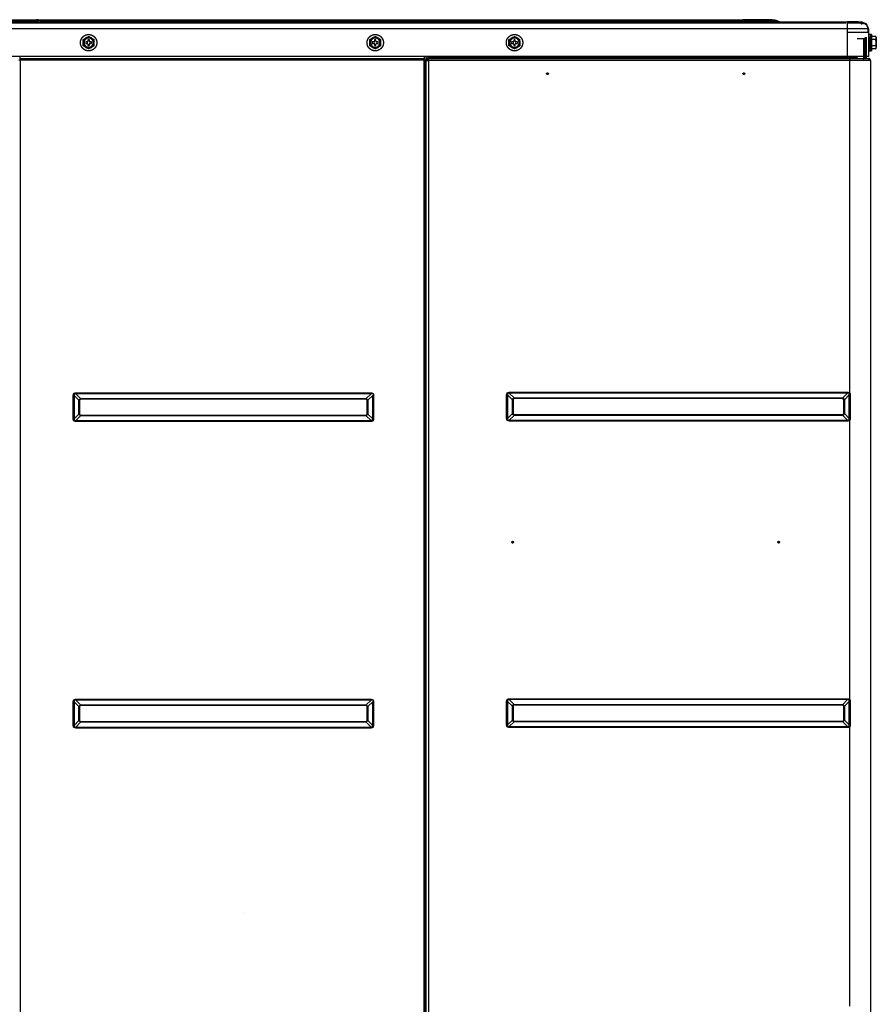
# Model space of a CAD drawing. Units: millimetres. Extents: x 0 to 10140, y 0 to 7232.
# Drawn here: x 1954 to 2569, y 3787 to 4493 of the extents above; entities that cross this region are included whole.
import ezdxf

# ---------------------------------------------------------------- set-up
doc = ezdxf.new("R2010")
doc.units = ezdxf.units.MM
doc.layers.add('LG-Product', color=3, linetype='Continuous')

msp = doc.modelspace()

# ---------------------------------------------------------------- linework, layer by layer
at = {"layer": 'LG-Product'}
for p, q in [((1335.7, 4491.84), (2548.2, 4491.84)), ((1410.7, 4493.34), (2473.2, 4493.34)), ((1849.9, 4491.04), (2547.1, 4491.04)), ((1940.94, 4493.34), (1966.09, 4493.34)), ((1967.34, 4492.52), (1942.19, 4492.52)), ((1942.19, 4492.43), (1967.61, 4492.43)), ((1967.34, 4492.52), (1966.09, 4493.34)), ((1967.14, 4493.18), (1966.2, 4493.34)), ((1968.72, 4492.59), (2473.2, 4492.59)), ((2473.2, 4493.34), (2473.2, 4492.59)), ((2473.2, 4492.59), (2473.2, 4491.84)), ((2495.73, 4493.34), (2497.63, 4492.59)), ((2499.52, 4491.84), (2497.63, 4492.59)), ((2548.2, 4466.84), (2548.2, 4486.84)), ((2562.9, 4486.84), (2562.9, 4484.04)), ((2563.2, 4486.84), (2563.2, 4466.84)), ((2564.2, 4482.74), (2563.2, 4482.74)), ((2568.4, 4481.34), (2565.4, 4481.34)), ((2001.35, 4477.34), (2001.35, 4476.34)), ((2002.45, 4477.34), (2001.35, 4477.34)), ((2001.35, 4476.34), (2002.45, 4476.34)), ((2002.95, 4478.94), (2002.95, 4477.84)), ((2003.95, 4478.94), (2002.95, 4478.94)), ((2002.95, 4475.84), (2002.95, 4474.74)), ((2002.95, 4474.74), (2003.95, 4474.74)), ((2003.95, 4477.84), (2003.95, 4478.94)), ((2003.95, 4474.74), (2003.95, 4475.84)), ((2005.55, 4477.34), (2004.45, 4477.34)), ((2004.45, 4476.34), (2005.55, 4476.34)), ((2005.55, 4476.34), (2005.55, 4477.34)), ((2207.1, 4477.34), (2207.1, 4476.34)), ((2208.2, 4477.34), (2207.1, 4477.34)), ((2207.1, 4476.34), (2208.2, 4476.34)), ((2208.7, 4478.94), (2208.7, 4477.84)), ((2209.7, 4478.94), (2208.7, 4478.94)), ((2208.7, 4475.84), (2208.7, 4474.74)), ((2208.7, 4474.74), (2209.7, 4474.74)), ((2209.7, 4477.84), (2209.7, 4478.94)), ((2209.7, 4474.74), (2209.7, 4475.84)), ((2211.3, 4477.34), (2210.2, 4477.34)), ((2210.2, 4476.34), (2211.3, 4476.34)), ((2211.3, 4476.34), (2211.3, 4477.34)), ((2307.1, 4477.34), (2307.1, 4476.34)), ((2308.2, 4477.34), (2307.1, 4477.34)), ((2307.1, 4476.34), (2308.2, 4476.34)), ((2308.7, 4478.94), (2308.7, 4477.84)), ((2309.7, 4478.94), (2308.7, 4478.94)), ((2308.7, 4475.84), (2308.7, 4474.74)), ((2308.7, 4474.74), (2309.7, 4474.74)), ((2309.7, 4477.84), (2309.7, 4478.94)), ((2309.7, 4474.74), (2309.7, 4475.84)), ((2311.3, 4477.34), (2310.2, 4477.34)), ((2310.2, 4476.34), (2311.3, 4476.34)), ((2311.3, 4476.34), (2311.3, 4477.34)), ((2555.04, 4479.75), (2560.04, 4479.75)), ((2560.04, 4464.75), (2560.04, 4479.75)), ((2560.84, 4480.55), (2561.84, 4480.55)), ((2560.84, 4465.55), (2560.84, 4480.55)), ((2561.84, 4465.55), (2561.84, 4480.55)), ((2568.3, 4479.03), (2565.4, 4479.03)), ((2568.3, 4474.65), (2565.4, 4474.65)), ((2563.2, 4470.94), (2564.2, 4470.94)), ((2564.4, 4470.94), (2565.4, 4470.94)), ((2568.4, 4472.34), (2565.4, 4472.34)), ((1954.21, 4464.39), (1953.4, 4464.39)), ((2244.2, 4465.21), (1954.2, 4465.21)), ((1954.21, 4465.2), (1954.21, 4464.39)), ((1954.21, 4465.2), (2244.19, 4465.2)), ((2244.19, 4465.2), (2244.19, 4464.39)), ((2245, 4464.39), (2244.19, 4464.39)), ((2245, 4464.39), (2245, 3167.59)), ((2245.84, 4463.95), (2247.44, 4465.55)), ((2245.84, 4463.95), (2247.44, 4463.95)), ((2247.44, 4466.35), (2549.84, 4466.35)), ((2247.44, 4465.55), (2247.44, 4466.35)), ((2247.44, 4465.55), (2549.84, 4465.55)), ((2247.44, 4463.95), (2247.44, 4465.55)), ((2549.84, 4465.55), (2549.84, 4466.35)), ((2560.84, 4465.55), (2561.84, 4465.55)), ((2564.04, 4463.95), (2563.24, 4464.75)), ((2564.84, 4463.95), (2564.84, 3137.15)), ((1992.36, 4206.74), (1992.36, 4223.66)), ((1992.36, 4223.66), (1993.03, 4223.66)), ((1996.47, 4220.22), (1993.03, 4223.66)), ((1993.03, 4223.66), (1993.03, 4206.74)), ((1994.24, 4225.54), (1994.24, 4224.87)), ((1994.24, 4225.54), (2206.16, 4225.54)), ((2206.16, 4224.87), (1994.24, 4224.87)), ((1994.24, 4224.87), (1997.68, 4221.43)), ((1996.47, 4220.22), (1997.68, 4221.43)), ((1996.47, 4220.22), (1996.96, 4220.22)), ((1996.47, 4210.18), (1996.47, 4220.22)), ((1997.68, 4220.94), (1996.96, 4220.22)), ((1996.96, 4220.22), (1996.96, 4210.18)), ((1997.68, 4221.43), (1997.68, 4220.94)), ((1997.68, 4221.43), (2202.72, 4221.43)), ((2202.72, 4220.94), (1997.68, 4220.94)), ((2202.72, 4221.43), (2206.16, 4224.87)), ((2202.72, 4221.43), (2203.93, 4220.22)), ((2202.72, 4221.43), (2202.72, 4220.94)), ((2203.44, 4220.22), (2202.72, 4220.94)), ((2203.44, 4210.18), (2203.44, 4220.22)), ((2203.44, 4220.22), (2203.93, 4220.22)), ((2207.37, 4223.66), (2203.93, 4220.22)), ((2203.93, 4220.22), (2203.93, 4210.18)), ((2206.16, 4225.54), (2206.16, 4224.87)), ((2207.37, 4223.66), (2208.04, 4223.66)), ((2207.37, 4206.74), (2207.37, 4223.66)), ((2208.04, 4223.66), (2208.04, 4206.74)), ((2303.5, 4207.09), (2303.5, 4224.01)), ((2304.18, 4224.01), (2303.5, 4224.01)), ((2304.18, 4224.01), (2304.18, 4207.09)), ((2307.62, 4220.57), (2304.18, 4224.01)), ((2305.39, 4225.22), (2305.39, 4225.89)), ((2548.3, 4225.22), (2305.39, 4225.22)), ((2305.39, 4225.22), (2308.83, 4221.78)), ((2307.62, 4210.53), (2307.62, 4220.57)), ((2307.62, 4220.57), (2308.1, 4220.57)), ((2308.1, 4220.57), (2308.1, 4210.53)), ((2308.83, 4221.78), (2544.86, 4221.78)), ((2308.83, 4221.78), (2308.83, 4221.29)), ((2544.86, 4221.29), (2308.83, 4221.29)), ((2544.86, 4221.78), (2548.3, 4225.22)), ((2544.86, 4221.78), (2544.86, 4221.29)), ((2544.86, 4221.78), (2546.07, 4220.57)), ((2545.59, 4220.57), (2544.86, 4221.29)), ((2546.07, 4220.57), (2545.59, 4220.57)), ((2545.59, 4210.53), (2545.59, 4220.57)), ((2549.49, 4223.99), (2546.07, 4220.57)), ((2546.07, 4220.57), (2546.07, 4210.53)), ((2548.3, 4225.89), (2548.3, 4225.22)), ((2549.84, 4225.27), (2549.45, 4224.97)), ((2550.25, 4223.99), (2549.49, 4223.99)), ((2549.49, 4207.11), (2549.49, 4223.99)), ((2550.25, 4223.99), (2550.25, 4207.11)), ((1992.36, 4206.74), (1993.03, 4206.74)), ((1993.03, 4206.74), (1996.47, 4210.18)), ((1997.68, 4208.97), (1994.24, 4205.53)), ((1996.47, 4210.18), (1996.96, 4210.18)), ((1997.68, 4208.97), (1996.47, 4210.18)), ((1996.96, 4210.18), (1997.68, 4209.46)), ((1997.68, 4209.46), (1997.68, 4208.97)), ((1997.68, 4209.46), (2202.72, 4209.46)), ((2202.72, 4208.97), (1997.68, 4208.97)), ((2203.93, 4210.18), (2202.72, 4208.97)), ((2202.72, 4209.46), (2203.44, 4210.18)), ((2202.72, 4209.46), (2202.72, 4208.97)), ((2206.16, 4205.53), (2202.72, 4208.97)), ((2203.44, 4210.18), (2203.93, 4210.18)), ((2203.93, 4210.18), (2207.37, 4206.74)), ((2207.37, 4206.74), (2208.04, 4206.74)), ((2304.18, 4207.09), (2303.5, 4207.09)), ((2304.18, 4207.09), (2307.62, 4210.53)), ((2308.83, 4209.32), (2305.39, 4205.88)), ((2305.39, 4205.88), (2548.3, 4205.88)), ((2305.39, 4205.88), (2305.39, 4205.21)), ((2308.1, 4210.53), (2307.62, 4210.53)), ((2308.83, 4209.81), (2544.86, 4209.81)), ((2308.83, 4209.81), (2308.83, 4209.32)), ((2544.86, 4209.32), (2308.83, 4209.32)), ((2544.86, 4209.81), (2545.59, 4210.53)), ((2546.07, 4210.53), (2544.86, 4209.32)), ((2544.86, 4209.81), (2544.86, 4209.32)), ((2548.3, 4205.88), (2544.86, 4209.32)), ((2545.59, 4210.53), (2546.07, 4210.53)), ((2546.07, 4210.53), (2549.49, 4207.11)), ((2548.3, 4205.88), (2548.3, 4205.21)), ((2549.84, 4205.83), (2549.45, 4206.13)), ((2550.25, 4207.11), (2549.49, 4207.11)), ((2549.84, 4005.27), (2549.84, 4205.83)), ((1994.24, 4205.53), (1994.24, 4204.86)), ((1994.24, 4205.53), (2206.16, 4205.53)), ((2206.16, 4204.86), (1994.24, 4204.86)), ((2206.16, 4205.53), (2206.16, 4204.86)), ((1992.36, 3986.74), (1992.36, 4003.66)), ((1993.03, 4003.66), (1992.36, 4003.66)), ((1996.47, 4000.22), (1993.03, 4003.66)), ((1993.03, 4003.66), (1993.03, 3986.74)), ((1994.24, 4004.87), (1994.24, 4005.54)), ((1994.24, 4005.54), (2206.16, 4005.54)), ((1994.24, 4004.87), (1997.68, 4001.43)), ((2206.16, 4004.87), (1994.24, 4004.87)), ((1996.47, 4000.22), (1997.68, 4001.43)), ((1997.68, 4000.94), (1996.96, 4000.22)), ((1997.68, 4000.94), (1997.68, 4001.43)), ((1997.68, 4001.43), (2202.72, 4001.43)), ((2202.72, 4000.94), (1997.68, 4000.94)), ((2202.72, 4001.43), (2206.16, 4004.87)), ((2202.72, 4000.94), (2202.72, 4001.43)), ((2202.72, 4001.43), (2203.93, 4000.22)), ((2203.44, 4000.22), (2202.72, 4000.94)), ((2207.37, 4003.66), (2203.93, 4000.22)), ((2206.16, 4004.87), (2206.16, 4005.54)), ((2208.04, 4003.66), (2207.37, 4003.66)), ((2207.37, 3986.74), (2207.37, 4003.66)), ((2208.04, 4003.66), (2208.04, 3986.74)), ((2304.18, 4004.01), (2303.5, 4004.01)), ((2303.5, 3987.09), (2303.5, 4004.01)), ((2304.18, 4004.01), (2304.18, 3987.09)), ((2307.62, 4000.57), (2304.18, 4004.01)), ((2305.39, 4005.22), (2305.39, 4005.89)), ((2548.3, 4005.22), (2305.39, 4005.22)), ((2305.39, 4005.22), (2308.83, 4001.78)), ((2308.83, 4001.78), (2544.86, 4001.78)), ((2308.83, 4001.78), (2308.83, 4001.29)), ((2544.86, 4001.29), (2308.83, 4001.29)), ((2544.86, 4001.78), (2548.3, 4005.22)), ((2544.86, 4001.78), (2544.86, 4001.29)), ((2544.86, 4001.78), (2546.07, 4000.57)), ((2545.59, 4000.57), (2544.86, 4001.29)), ((2549.49, 4003.99), (2546.07, 4000.57)), ((2548.3, 4005.89), (2548.3, 4005.22)), ((2549.84, 4005.27), (2549.45, 4004.97)), ((2549.49, 3987.11), (2549.49, 4003.99)), ((2550.25, 4003.99), (2549.49, 4003.99)), ((2550.25, 4003.99), (2550.25, 3987.11)), ((1996.47, 3990.18), (1996.47, 4000.22)), ((1996.96, 4000.22), (1996.47, 4000.22)), ((1996.96, 4000.22), (1996.96, 3990.18)), ((2203.44, 3990.18), (2203.44, 4000.22)), ((2203.93, 4000.22), (2203.44, 4000.22)), ((2203.93, 4000.22), (2203.93, 3990.18)), ((2307.62, 4000.57), (2308.1, 4000.57)), ((2307.62, 3990.53), (2307.62, 4000.57)), ((2308.1, 4000.57), (2308.1, 3990.53)), ((2546.07, 4000.57), (2545.59, 4000.57)), ((2545.59, 3990.53), (2545.59, 4000.57)), ((2546.07, 4000.57), (2546.07, 3990.53)), ((1993.03, 3986.74), (1992.36, 3986.74)), ((1993.03, 3986.74), (1996.47, 3990.18)), ((1997.68, 3988.97), (1994.24, 3985.53)), ((1997.68, 3988.97), (1996.47, 3990.18)), ((1996.96, 3990.18), (1996.47, 3990.18)), ((1996.96, 3990.18), (1997.68, 3989.46)), ((1997.68, 3989.46), (2202.72, 3989.46)), ((1997.68, 3988.97), (1997.68, 3989.46)), ((2202.72, 3988.97), (1997.68, 3988.97)), ((2203.93, 3990.18), (2202.72, 3988.97)), ((2202.72, 3989.46), (2203.44, 3990.18)), ((2202.72, 3988.97), (2202.72, 3989.46)), ((2206.16, 3985.53), (2202.72, 3988.97)), ((2203.93, 3990.18), (2203.44, 3990.18)), ((2203.93, 3990.18), (2207.37, 3986.74)), ((2208.04, 3986.74), (2207.37, 3986.74)), ((2304.18, 3987.09), (2303.5, 3987.09)), ((2304.18, 3987.09), (2307.62, 3990.53)), ((2308.83, 3989.32), (2305.39, 3985.88)), ((2308.1, 3990.53), (2307.62, 3990.53)), ((2308.83, 3989.81), (2544.86, 3989.81)), ((2308.83, 3989.81), (2308.83, 3989.32)), ((2544.86, 3989.32), (2308.83, 3989.32)), ((2546.07, 3990.53), (2544.86, 3989.32)), ((2544.86, 3989.81), (2545.59, 3990.53)), ((2544.86, 3989.81), (2544.86, 3989.32)), ((2548.3, 3985.88), (2544.86, 3989.32)), ((2545.59, 3990.53), (2546.07, 3990.53)), ((2546.07, 3990.53), (2549.49, 3987.11)), ((2550.25, 3987.11), (2549.49, 3987.11)), ((1994.24, 3984.86), (1994.24, 3985.53)), ((1994.24, 3985.53), (2206.16, 3985.53)), ((2206.16, 3984.86), (1994.24, 3984.86)), ((2206.16, 3984.86), (2206.16, 3985.53)), ((2305.39, 3985.88), (2305.39, 3985.21)), ((2305.39, 3985.88), (2548.3, 3985.88)), ((2548.3, 3985.88), (2548.3, 3985.21)), ((2549.84, 3985.83), (2549.45, 3986.13)), ((2114.48, 3852.41), (2114.48, 3852.4))]:
    msp.add_line(p, q, dxfattribs=at)
for points, knots in [([(1966.87, 4493.17), (1967.14, 4493.18), (1967.36, 4492.74), (1967.34, 4492.52)], [0, 0, 0.299739, 0.842691, 1, 1]), ([(1970.54, 4491.96), (1969.54, 4492.29), (1967.14, 4493.18)], [0, 0, 0.290732, 1, 1]), ([(2497.63, 4492.59), (2492.71, 4493.34), (2484.46, 4493.34), (2473.2, 4493.34)], [0, 0, 0.345613, 0.672806, 1, 1]), ([(2473.2, 4493.34), (2484.46, 4493.34), (2492.71, 4493.34), (2495.73, 4493.34)], [0, 0, 0.333333, 0.666667, 1, 1]), ([(2497.63, 4492.59), (2495.99, 4491.84), (2486.36, 4491.84), (2473.2, 4491.84)], [0, 0, 0.327724, 0.663863, 1, 1]), ([(2473.2, 4492.59), (2485.42, 4492.59), (2494.36, 4492.59), (2497.63, 4492.59)], [0, 0, 0.333334, 0.666665, 1, 1]), ([(2563.2, 4486.84), (2561.73, 4490.38), (2555.27, 4491.84), (2548.2, 4491.84)], [0, 0, 0.180746, 0.638509, 1, 1]), ([(2548.2, 4486.84), (2548.2, 4490.38), (2548.2, 4491.84)], [0, 0, 0.499995, 1, 1]), ([(2548.2, 4491.84), (2555.27, 4491.84), (2558.2, 4491.84)], [0, 0, 0.499997, 1, 1]), ([(2548.2, 4491.04), (2552.9, 4491.04), (2557.14, 4491.04), (2558.7, 4491.04)], [0, 0, 0.288342, 0.644172, 1, 1]), ([(2553.01, 4491.04), (2555.27, 4491.04), (2555.27, 4491.04)], [0, 0, 0.999883, 1, 1]), ([(2558.7, 4491.04), (2560.8, 4490.48), (2561.67, 4489.81), (2562.34, 4488.94), (2562.9, 4486.84)], [0, 0, 0.332379, 0.500002, 0.667627, 1, 1]), ([(2003.45, 4470.94), (2004.92, 4471.13), (2006.29, 4471.67), (2007.49, 4472.54), (2008.43, 4473.68), (2009.06, 4475.02), (2009.34, 4476.47), (2009.24, 4477.95), (2008.79, 4479.35), (2007.99, 4480.6), (2006.92, 4481.62), (2005.62, 4482.33), (2004.19, 4482.7), (2002.71, 4482.7), (2001.28, 4482.33), (1999.98, 4481.62), (1998.9, 4480.6), (1998.11, 4479.35), (1997.65, 4477.95), (1997.56, 4476.47), (1997.84, 4475.02), (1998.47, 4473.68), (1999.41, 4472.54), (2000.61, 4471.67), (2001.98, 4471.13), (2003.45, 4470.94)], [0, 0, 0.04, 0.08, 0.12, 0.159999, 0.2, 0.240001, 0.280001, 0.320001, 0.36, 0.4, 0.44, 0.48, 0.52, 0.56, 0.600001, 0.640001, 0.68, 0.72, 0.76, 0.8, 0.840001, 0.880001, 0.92, 0.96, 1, 1]), ([(1999.17, 4480.86), (1999.41, 4481.14), (2000.31, 4481.79)], [0, 0, 0.251017, 1, 1]), ([(2001.5, 4480.22), (2002.61, 4480.86), (2003.13, 4481.16), (2003.45, 4481.34)], [0, 0, 0.5493, 0.816719, 1, 1]), ([(2003.45, 4481.34), (2003.8, 4481.14), (2004.27, 4480.87), (2005.37, 4480.23), (2005.4, 4480.22)], [0, 0, 0.20138, 0.441953, 0.988961, 1, 1]), ([(2209.2, 4470.94), (2210.67, 4471.13), (2212.04, 4471.67), (2213.24, 4472.54), (2214.18, 4473.68), (2214.81, 4475.02), (2215.09, 4476.47), (2214.99, 4477.95), (2214.54, 4479.35), (2213.74, 4480.6), (2212.67, 4481.62), (2211.37, 4482.33), (2209.94, 4482.7), (2208.46, 4482.7), (2207.03, 4482.33), (2205.73, 4481.62), (2204.65, 4480.6), (2203.86, 4479.35), (2203.4, 4477.95), (2203.31, 4476.47), (2203.59, 4475.02), (2204.22, 4473.68), (2205.16, 4472.54), (2206.36, 4471.67), (2207.73, 4471.13), (2209.2, 4470.94)], [0, 0, 0.04, 0.08, 0.12, 0.159999, 0.2, 0.240001, 0.280001, 0.320001, 0.36, 0.4, 0.44, 0.48, 0.52, 0.56, 0.600001, 0.640001, 0.68, 0.72, 0.76, 0.8, 0.840001, 0.880001, 0.92, 0.96, 1, 1]), ([(2204.92, 4480.86), (2205.16, 4481.14), (2206.06, 4481.79)], [0, 0, 0.251017, 1, 1]), ([(2207.25, 4480.22), (2208.36, 4480.86), (2208.88, 4481.16), (2209.2, 4481.34)], [0, 0, 0.5493, 0.816719, 1, 1]), ([(2209.2, 4481.34), (2209.55, 4481.14), (2210.02, 4480.87), (2211.12, 4480.23), (2211.15, 4480.22)], [0, 0, 0.20138, 0.441953, 0.988961, 1, 1]), ([(2309.2, 4470.94), (2310.67, 4471.13), (2312.04, 4471.67), (2313.24, 4472.54), (2314.18, 4473.68), (2314.81, 4475.02), (2315.09, 4476.47), (2314.99, 4477.95), (2314.54, 4479.35), (2313.74, 4480.6), (2312.67, 4481.62), (2311.37, 4482.33), (2309.94, 4482.7), (2308.46, 4482.7), (2307.03, 4482.33), (2305.73, 4481.62), (2304.65, 4480.6), (2303.86, 4479.35), (2303.4, 4477.95), (2303.31, 4476.47), (2303.59, 4475.02), (2304.22, 4473.68), (2305.16, 4472.54), (2306.36, 4471.67), (2307.73, 4471.13), (2309.2, 4470.94)], [0, 0, 0.04, 0.08, 0.12, 0.159999, 0.2, 0.240001, 0.280001, 0.320001, 0.36, 0.4, 0.44, 0.48, 0.52, 0.56, 0.600001, 0.640001, 0.68, 0.72, 0.76, 0.8, 0.840001, 0.880001, 0.92, 0.96, 1, 1]), ([(2307.25, 4480.22), (2308.36, 4480.86), (2308.88, 4481.16), (2309.2, 4481.34)], [0, 0, 0.5493, 0.816719, 1, 1]), ([(2309.2, 4481.34), (2309.56, 4481.14), (2310.02, 4480.87), (2311.13, 4480.23), (2311.15, 4480.22)], [0, 0, 0.20138, 0.441953, 0.988961, 1, 1]), ([(2562.9, 4486.84), (2560.78, 4486.84), (2555, 4486.84), (2547.1, 4486.84)], [0, 0, 0.333335, 0.666667, 1, 1]), ([(2563.2, 4486.84), (2558.81, 4486.84), (2548.2, 4486.84)], [0, 0, 0.500002, 1, 1]), ([(2562.9, 4484.04), (2560.78, 4484.04), (2555, 4484.04), (2548.2, 4484.04)], [0, 0, 0.349562, 0.699121, 1, 1]), ([(2564.4, 4482.7), (2564.4, 4482.7), (2564.4, 4482.33), (2564.4, 4481.62), (2564.4, 4480.6), (2564.4, 4479.35), (2564.4, 4477.95), (2564.4, 4475.02), (2564.4, 4473.68), (2564.4, 4472.54), (2564.4, 4471.67), (2564.4, 4471.13), (2564.4, 4470.94)], [0, 0, 0.041094, 0.121004, 0.200914, 0.280822, 0.360729, 0.440638, 0.600457, 0.680366, 0.760275, 0.840182, 0.920092, 1, 1]), ([(2565.4, 4482.7), (2565.4, 4482.7), (2565.4, 4482.33), (2565.4, 4481.62), (2565.4, 4480.6), (2565.4, 4479.35), (2565.4, 4477.95), (2565.4, 4475.02), (2565.4, 4473.68), (2565.4, 4472.54), (2565.4, 4471.67), (2565.4, 4471.13), (2565.4, 4470.94)], [0, 0, 0.04092, 0.120844, 0.200768, 0.280691, 0.360612, 0.440536, 0.600384, 0.680308, 0.760231, 0.840153, 0.920077, 1, 1]), ([(2568.9, 4480.22), (2568.84, 4480.7), (2568.79, 4480.86), (2568.61, 4481.16), (2568.54, 4481.23), (2568.4, 4481.34)], [0, 0, 0.409762, 0.5493, 0.816719, 0.884486, 1, 1]), ([(2568.9, 4480.72), (2568.77, 4480.95), (2568.69, 4481.06), (2568.62, 4481.15), (2568.58, 4481.19), (2568.4, 4481.34)], [0, 0, 0.349316, 0.517305, 0.652386, 0.729051, 1, 1]), ([(2003.45, 4470.94), (2002.71, 4470.99), (2001.28, 4471.36), (1999.98, 4472.07), (1998.9, 4473.08), (1998.11, 4474.33), (1997.77, 4475.38)], [0, 0, 0.095425, 0.285901, 0.476374, 0.666849, 0.857325, 1, 1]), ([(1999.45, 4479.03), (1999.75, 4479.21), (1999.86, 4479.27), (2000.26, 4479.5), (2000.67, 4479.74), (2001.5, 4480.22)], [0, 0, 0.172011, 0.22985, 0.424795, 0.613809, 1, 1]), ([(1999.45, 4474.65), (1999.45, 4474.98), (1999.45, 4475.36), (1999.45, 4475.75), (1999.45, 4476.36), (1999.45, 4476.84), (1999.45, 4477.7), (1999.45, 4478.32), (1999.45, 4478.64), (1999.45, 4478.9), (1999.45, 4479.03)], [0, 0, 0.085221, 0.174191, 0.262459, 0.39621, 0.499973, 0.685881, 0.824232, 0.898015, 0.964084, 1, 1]), ([(2001.5, 4473.47), (2000.25, 4474.19), (1999.99, 4474.34), (1999.76, 4474.47), (1999.54, 4474.6), (1999.45, 4474.65)], [0, 0, 0.580698, 0.707378, 0.822695, 0.941666, 1, 1]), ([(2001.5, 4480.22), (2000.8, 4479.7), (2000.21, 4479.01), (1999.79, 4478.19), (1999.58, 4477.3), (1999.58, 4476.38), (1999.79, 4475.49), (2000.21, 4474.68), (2000.8, 4473.98), (2001.5, 4473.47)], [0, 0, 0.106466, 0.218903, 0.331337, 0.443782, 0.556219, 0.668657, 0.781097, 0.893534, 1, 1]), ([(2003.45, 4473.49), (2002.62, 4473.6), (2001.83, 4473.91), (2001.16, 4474.4), (2000.62, 4475.05), (2000.26, 4475.81), (2000.11, 4476.63), (2000.16, 4477.47), (2000.42, 4478.27), (2000.87, 4478.98), (2001.48, 4479.55), (2002.22, 4479.96), (2003.03, 4480.17), (2003.87, 4480.17), (2004.68, 4479.96), (2005.42, 4479.55), (2006.03, 4478.98), (2006.48, 4478.27), (2006.74, 4477.47), (2006.79, 4476.63), (2006.63, 4475.81), (2006.28, 4475.05), (2005.74, 4474.4), (2005.06, 4473.91), (2004.28, 4473.6), (2003.45, 4473.49)], [0, 0, 0.039999, 0.08, 0.12, 0.160001, 0.200001, 0.24, 0.28, 0.320001, 0.36, 0.399999, 0.439999, 0.48, 0.52, 0.56, 0.6, 0.64, 0.679999, 0.719999, 0.759999, 0.799998, 0.839999, 0.879999, 0.92, 0.96, 1, 1]), ([(2005.4, 4480.22), (2004.67, 4480.54), (2003.86, 4480.72), (2003.04, 4480.72), (2002.23, 4480.54), (2001.5, 4480.22)], [0, 0, 0.196416, 0.398806, 0.601194, 0.803584, 1, 1]), ([(2002.45, 4477.34), (2002.56, 4477.35), (2002.67, 4477.39), (2002.76, 4477.45), (2002.84, 4477.53), (2002.9, 4477.63), (2002.94, 4477.73), (2002.95, 4477.84)], [0, 0, 0.142876, 0.285743, 0.428606, 0.571454, 0.7143, 0.85713, 1, 1]), ([(2002.95, 4475.84), (2002.94, 4475.95), (2002.9, 4476.06), (2002.84, 4476.15), (2002.76, 4476.23), (2002.67, 4476.29), (2002.56, 4476.33), (2002.45, 4476.34)], [0, 0, 0.14286, 0.285755, 0.428592, 0.57143, 0.714284, 0.857142, 1, 1]), ([(2003.95, 4477.84), (2003.96, 4477.73), (2004, 4477.63), (2004.06, 4477.53), (2004.14, 4477.45), (2004.23, 4477.39), (2004.34, 4477.35), (2004.45, 4477.34)], [0, 0, 0.142873, 0.285698, 0.428546, 0.571409, 0.714274, 0.857142, 1, 1]), ([(2004.45, 4476.34), (2004.34, 4476.33), (2004.23, 4476.29), (2004.14, 4476.23), (2004.06, 4476.15), (2004, 4476.06), (2003.96, 4475.95), (2003.95, 4475.84)], [0, 0, 0.14284, 0.285699, 0.428555, 0.571408, 0.714247, 0.857136, 1, 1]), ([(2005.4, 4480.22), (2006.64, 4479.5), (2006.91, 4479.35), (2007.14, 4479.21), (2007.35, 4479.09), (2007.45, 4479.03)], [0, 0, 0.580695, 0.707388, 0.822702, 0.941679, 1, 1]), ([(2005.4, 4473.47), (2006.1, 4473.98), (2006.69, 4474.68), (2007.1, 4475.49), (2007.32, 4476.38), (2007.32, 4477.3), (2007.1, 4478.19), (2006.69, 4479.01), (2006.1, 4479.7), (2005.4, 4480.22)], [0, 0, 0.106464, 0.218902, 0.331343, 0.443781, 0.556218, 0.668663, 0.781098, 0.893536, 1, 1]), ([(2007.45, 4474.65), (2007.15, 4474.48), (2007.03, 4474.41), (2006.63, 4474.18), (2006.23, 4473.95), (2005.4, 4473.47)], [0, 0, 0.172016, 0.229844, 0.424799, 0.613812, 1, 1]), ([(2007.45, 4474.65), (2007.45, 4474.98), (2007.45, 4475.36), (2007.45, 4475.75), (2007.45, 4476.36), (2007.45, 4476.84), (2007.45, 4477.7), (2007.45, 4478.32), (2007.45, 4478.64), (2007.45, 4478.9), (2007.45, 4479.03)], [0, 0, 0.085221, 0.174191, 0.262459, 0.39621, 0.499973, 0.685881, 0.824232, 0.898015, 0.964084, 1, 1]), ([(2008.59, 4479.67), (2009.06, 4478.67), (2009.13, 4478.3)], [0, 0, 0.749195, 1, 1]), ([(2209.2, 4470.94), (2208.46, 4470.99), (2207.03, 4471.36), (2205.73, 4472.07), (2204.65, 4473.08), (2203.86, 4474.33), (2203.52, 4475.38)], [0, 0, 0.095425, 0.285901, 0.476374, 0.666849, 0.857325, 1, 1]), ([(2205.2, 4479.03), (2205.5, 4479.21), (2205.61, 4479.27), (2206.01, 4479.5), (2206.42, 4479.74), (2207.25, 4480.22)], [0, 0, 0.172011, 0.22985, 0.424795, 0.613809, 1, 1]), ([(2205.2, 4474.65), (2205.2, 4474.98), (2205.2, 4475.36), (2205.2, 4475.75), (2205.2, 4476.36), (2205.2, 4476.84), (2205.2, 4477.7), (2205.2, 4478.32), (2205.2, 4478.64), (2205.2, 4478.9), (2205.2, 4479.03)], [0, 0, 0.085221, 0.174191, 0.262459, 0.39621, 0.499973, 0.685881, 0.824232, 0.898015, 0.964084, 1, 1]), ([(2207.25, 4473.47), (2206, 4474.19), (2205.74, 4474.34), (2205.51, 4474.47), (2205.29, 4474.6), (2205.2, 4474.65)], [0, 0, 0.580698, 0.707378, 0.822695, 0.941666, 1, 1]), ([(2207.25, 4480.22), (2206.55, 4479.7), (2205.96, 4479.01), (2205.54, 4478.19), (2205.33, 4477.3), (2205.33, 4476.38), (2205.54, 4475.49), (2205.96, 4474.68), (2206.55, 4473.98), (2207.25, 4473.47)], [0, 0, 0.106466, 0.218903, 0.331337, 0.443782, 0.556219, 0.668657, 0.781097, 0.893534, 1, 1]), ([(2209.2, 4473.49), (2208.37, 4473.6), (2207.58, 4473.91), (2206.91, 4474.4), (2206.37, 4475.05), (2206.01, 4475.81), (2205.86, 4476.63), (2205.91, 4477.47), (2206.17, 4478.27), (2206.62, 4478.98), (2207.23, 4479.55), (2207.97, 4479.96), (2208.78, 4480.17), (2209.62, 4480.17), (2210.43, 4479.96), (2211.17, 4479.55), (2211.78, 4478.98), (2212.23, 4478.27), (2212.49, 4477.47), (2212.54, 4476.63), (2212.38, 4475.81), (2212.03, 4475.05), (2211.49, 4474.4), (2210.81, 4473.91), (2210.03, 4473.6), (2209.2, 4473.49)], [0, 0, 0.039999, 0.08, 0.12, 0.160001, 0.200001, 0.24, 0.28, 0.320001, 0.36, 0.399999, 0.439999, 0.48, 0.52, 0.56, 0.6, 0.64, 0.679999, 0.719999, 0.759999, 0.799998, 0.839999, 0.879999, 0.92, 0.96, 1, 1]), ([(2211.15, 4480.22), (2210.42, 4480.54), (2209.61, 4480.72), (2208.79, 4480.72), (2207.98, 4480.54), (2207.25, 4480.22)], [0, 0, 0.196416, 0.398806, 0.601194, 0.803584, 1, 1]), ([(2208.2, 4477.34), (2208.31, 4477.35), (2208.42, 4477.39), (2208.51, 4477.45), (2208.59, 4477.53), (2208.65, 4477.63), (2208.69, 4477.73), (2208.7, 4477.84)], [0, 0, 0.142876, 0.285743, 0.428606, 0.571454, 0.7143, 0.85713, 1, 1]), ([(2208.7, 4475.84), (2208.69, 4475.95), (2208.65, 4476.06), (2208.59, 4476.15), (2208.51, 4476.23), (2208.42, 4476.29), (2208.31, 4476.33), (2208.2, 4476.34)], [0, 0, 0.14286, 0.285755, 0.428592, 0.57143, 0.714284, 0.857142, 1, 1]), ([(2209.7, 4477.84), (2209.71, 4477.73), (2209.75, 4477.63), (2209.81, 4477.53), (2209.89, 4477.45), (2209.98, 4477.39), (2210.09, 4477.35), (2210.2, 4477.34)], [0, 0, 0.142873, 0.285698, 0.428546, 0.571409, 0.714274, 0.857142, 1, 1]), ([(2210.2, 4476.34), (2210.09, 4476.33), (2209.98, 4476.29), (2209.89, 4476.23), (2209.81, 4476.15), (2209.75, 4476.06), (2209.71, 4475.95), (2209.7, 4475.84)], [0, 0, 0.14284, 0.285699, 0.428555, 0.571408, 0.714247, 0.857136, 1, 1]), ([(2211.15, 4480.22), (2212.39, 4479.5), (2212.66, 4479.35), (2212.89, 4479.21), (2213.1, 4479.09), (2213.2, 4479.03)], [0, 0, 0.580695, 0.707388, 0.822702, 0.941679, 1, 1]), ([(2211.15, 4473.47), (2211.85, 4473.98), (2212.44, 4474.68), (2212.85, 4475.49), (2213.07, 4476.38), (2213.07, 4477.3), (2212.85, 4478.19), (2212.44, 4479.01), (2211.85, 4479.7), (2211.15, 4480.22)], [0, 0, 0.106464, 0.218902, 0.331343, 0.443781, 0.556218, 0.668663, 0.781098, 0.893536, 1, 1]), ([(2213.2, 4474.65), (2212.9, 4474.48), (2212.78, 4474.41), (2212.38, 4474.18), (2211.98, 4473.95), (2211.15, 4473.47)], [0, 0, 0.172016, 0.229844, 0.424799, 0.613812, 1, 1]), ([(2213.2, 4474.65), (2213.2, 4474.98), (2213.2, 4475.36), (2213.2, 4475.75), (2213.2, 4476.36), (2213.2, 4476.84), (2213.2, 4477.7), (2213.2, 4478.32), (2213.2, 4478.64), (2213.2, 4478.9), (2213.2, 4479.03)], [0, 0, 0.085221, 0.174191, 0.262459, 0.39621, 0.499973, 0.685881, 0.824232, 0.898015, 0.964084, 1, 1]), ([(2214.34, 4479.67), (2214.81, 4478.67), (2214.88, 4478.3)], [0, 0, 0.749195, 1, 1]), ([(2309.2, 4470.94), (2308.46, 4470.99), (2307.03, 4471.36), (2305.73, 4472.07), (2304.65, 4473.08), (2303.86, 4474.33), (2303.52, 4475.38)], [0, 0, 0.095425, 0.285901, 0.476374, 0.666849, 0.857325, 1, 1]), ([(2305.2, 4479.03), (2305.5, 4479.21), (2305.61, 4479.27), (2306.02, 4479.5), (2306.42, 4479.74), (2307.25, 4480.22)], [0, 0, 0.172011, 0.22985, 0.424795, 0.613809, 1, 1]), ([(2305.2, 4474.65), (2305.2, 4474.98), (2305.2, 4475.36), (2305.2, 4475.75), (2305.2, 4476.36), (2305.2, 4476.84), (2305.2, 4477.7), (2305.2, 4478.32), (2305.2, 4478.64), (2305.2, 4478.9), (2305.2, 4479.03)], [0, 0, 0.085221, 0.174191, 0.262459, 0.39621, 0.499973, 0.685881, 0.824232, 0.898015, 0.964084, 1, 1]), ([(2307.25, 4473.47), (2306, 4474.19), (2305.74, 4474.34), (2305.51, 4474.47), (2305.29, 4474.6), (2305.2, 4474.65)], [0, 0, 0.580698, 0.707378, 0.822695, 0.941666, 1, 1]), ([(2307.25, 4480.22), (2306.55, 4479.7), (2305.96, 4479.01), (2305.54, 4478.19), (2305.33, 4477.3), (2305.33, 4476.38), (2305.54, 4475.49), (2305.96, 4474.68), (2306.55, 4473.98), (2307.25, 4473.47)], [0, 0, 0.106466, 0.218903, 0.331337, 0.443782, 0.556219, 0.668657, 0.781097, 0.893534, 1, 1]), ([(2309.2, 4473.49), (2308.37, 4473.6), (2307.59, 4473.91), (2306.91, 4474.4), (2306.37, 4475.05), (2306.01, 4475.81), (2305.86, 4476.63), (2305.91, 4477.47), (2306.17, 4478.27), (2306.62, 4478.98), (2307.23, 4479.55), (2307.97, 4479.96), (2308.78, 4480.17), (2309.62, 4480.17), (2310.43, 4479.96), (2311.17, 4479.55), (2311.78, 4478.98), (2312.23, 4478.27), (2312.49, 4477.47), (2312.54, 4476.63), (2312.38, 4475.81), (2312.03, 4475.05), (2311.49, 4474.4), (2310.81, 4473.91), (2310.03, 4473.6), (2309.2, 4473.49)], [0, 0, 0.039999, 0.08, 0.12, 0.160001, 0.200001, 0.24, 0.28, 0.320001, 0.36, 0.399999, 0.439999, 0.48, 0.52, 0.56, 0.6, 0.64, 0.679999, 0.719999, 0.759999, 0.799998, 0.839999, 0.879999, 0.92, 0.96, 1, 1]), ([(2311.15, 4480.22), (2310.42, 4480.54), (2309.61, 4480.72), (2308.79, 4480.72), (2307.98, 4480.54), (2307.25, 4480.22)], [0, 0, 0.196416, 0.398806, 0.601194, 0.803584, 1, 1]), ([(2308.2, 4477.34), (2308.31, 4477.35), (2308.42, 4477.39), (2308.51, 4477.45), (2308.59, 4477.53), (2308.65, 4477.63), (2308.69, 4477.73), (2308.7, 4477.84)], [0, 0, 0.142876, 0.285743, 0.428606, 0.571454, 0.7143, 0.85713, 1, 1]), ([(2308.7, 4475.84), (2308.69, 4475.95), (2308.65, 4476.06), (2308.59, 4476.15), (2308.51, 4476.23), (2308.42, 4476.29), (2308.31, 4476.33), (2308.2, 4476.34)], [0, 0, 0.14286, 0.285755, 0.428592, 0.57143, 0.714284, 0.857142, 1, 1]), ([(2309.7, 4477.84), (2309.71, 4477.73), (2309.75, 4477.63), (2309.81, 4477.53), (2309.89, 4477.45), (2309.98, 4477.39), (2310.09, 4477.35), (2310.2, 4477.34)], [0, 0, 0.142873, 0.285698, 0.428546, 0.571409, 0.714274, 0.857142, 1, 1]), ([(2310.2, 4476.34), (2310.09, 4476.33), (2309.98, 4476.29), (2309.89, 4476.23), (2309.81, 4476.15), (2309.75, 4476.06), (2309.71, 4475.95), (2309.7, 4475.84)], [0, 0, 0.14284, 0.285699, 0.428555, 0.571408, 0.714247, 0.857136, 1, 1]), ([(2311.15, 4480.22), (2312.4, 4479.5), (2312.66, 4479.35), (2312.89, 4479.21), (2313.1, 4479.09), (2313.2, 4479.03)], [0, 0, 0.580695, 0.707388, 0.822702, 0.941679, 1, 1]), ([(2311.15, 4473.47), (2311.85, 4473.98), (2312.44, 4474.68), (2312.86, 4475.49), (2313.07, 4476.38), (2313.07, 4477.3), (2312.86, 4478.19), (2312.44, 4479.01), (2311.85, 4479.7), (2311.15, 4480.22)], [0, 0, 0.106464, 0.218902, 0.331343, 0.443781, 0.556218, 0.668663, 0.781098, 0.893536, 1, 1]), ([(2313.2, 4474.65), (2312.9, 4474.48), (2312.78, 4474.41), (2312.38, 4474.18), (2311.98, 4473.95), (2311.15, 4473.47)], [0, 0, 0.172016, 0.229844, 0.424799, 0.613812, 1, 1]), ([(2313.2, 4474.65), (2313.2, 4474.98), (2313.2, 4475.36), (2313.2, 4475.75), (2313.2, 4476.36), (2313.2, 4476.84), (2313.2, 4478.25)], [0, 0, 0.105378, 0.215392, 0.324538, 0.489924, 0.61823, 1, 1]), ([(2315.02, 4476.11), (2314.99, 4475.74), (2314.54, 4474.33), (2313.94, 4473.4)], [0, 0, 0.125529, 0.625587, 1, 1]), ([(2564.2, 4470.94), (2564.2, 4470.99), (2564.2, 4471.36), (2564.2, 4471.89), (2564.2, 4472.07), (2564.2, 4473.08), (2564.2, 4474.33), (2564.2, 4475.74), (2564.2, 4477.21), (2564.2, 4478.67), (2564.2, 4480), (2564.2, 4481.14), (2564.2, 4481.14)], [0, 0, 0.052728, 0.15798, 0.236802, 0.263229, 0.368479, 0.47373, 0.578981, 0.684231, 0.789483, 0.89473, 0.999983, 1, 1]), ([(2568.3, 4479.03), (2568.52, 4479.19), (2568.55, 4479.21), (2568.59, 4479.26), (2568.61, 4479.27), (2568.76, 4479.5), (2568.8, 4479.6), (2568.84, 4479.74), (2568.9, 4480.22)], [0, 0, 0.153632, 0.172011, 0.214192, 0.22985, 0.424795, 0.506186, 0.613809, 1, 1]), ([(2568.3, 4474.65), (2568.52, 4474.98), (2568.55, 4475.05), (2568.67, 4475.36), (2568.73, 4475.58), (2568.76, 4475.75), (2568.84, 4476.36), (2568.85, 4476.69), (2568.85, 4476.84), (2568.8, 4477.7), (2568.69, 4478.25), (2568.67, 4478.32), (2568.55, 4478.64), (2568.51, 4478.72), (2568.4, 4478.9), (2568.3, 4479.03)], [0, 0, 0.085221, 0.102124, 0.174191, 0.223014, 0.262459, 0.39621, 0.467053, 0.499973, 0.685881, 0.808732, 0.824232, 0.898015, 0.918196, 0.964084, 1, 1]), ([(2568.9, 4473.47), (2568.86, 4473.88), (2568.76, 4474.19), (2568.73, 4474.24), (2568.67, 4474.34), (2568.59, 4474.43), (2568.55, 4474.47), (2568.47, 4474.54), (2568.39, 4474.6), (2568.3, 4474.65)], [0, 0, 0.329038, 0.580698, 0.625143, 0.707378, 0.788608, 0.822695, 0.885721, 0.941666, 1, 1]), ([(2568.9, 4480.72), (2568.9, 4480.72), (2568.9, 4480.54), (2568.9, 4480.22)], [0, 0, 0.206161, 0.609027, 1, 1]), ([(2568.9, 4480.22), (2568.9, 4479.7), (2568.9, 4479.01), (2568.9, 4478.19), (2568.9, 4476.38), (2568.9, 4475.49), (2568.9, 4474.68), (2568.9, 4473.98), (2568.9, 4473.47)], [0, 0, 0.106466, 0.218903, 0.331337, 0.556219, 0.668657, 0.781097, 0.893534, 1, 1]), ([(2003.45, 4472.34), (2003.09, 4472.55), (2002.63, 4472.82), (2002.2, 4473.06), (2001.5, 4473.47)], [0, 0, 0.201388, 0.441968, 0.655608, 1, 1]), ([(2001.5, 4473.47), (2002.23, 4473.14), (2003.04, 4472.97), (2003.86, 4472.97), (2004.67, 4473.14), (2005.4, 4473.47)], [0, 0, 0.196411, 0.398805, 0.601195, 0.803589, 1, 1]), ([(2005.4, 4473.47), (2004.29, 4472.83), (2003.77, 4472.53), (2003.45, 4472.34)], [0, 0, 0.549303, 0.816704, 1, 1]), ([(2005.95, 4471.54), (2005.62, 4471.36), (2004.19, 4470.99), (2003.45, 4470.94)], [0, 0, 0.143513, 0.714127, 1, 1]), ([(2209.2, 4472.34), (2208.84, 4472.55), (2208.38, 4472.82), (2207.95, 4473.06), (2207.25, 4473.47)], [0, 0, 0.201388, 0.441968, 0.655608, 1, 1]), ([(2207.25, 4473.47), (2207.98, 4473.14), (2208.79, 4472.97), (2209.61, 4472.97), (2210.42, 4473.14), (2211.15, 4473.47)], [0, 0, 0.196411, 0.398805, 0.601195, 0.803589, 1, 1]), ([(2211.15, 4473.47), (2210.04, 4472.83), (2209.52, 4472.53), (2209.2, 4472.34)], [0, 0, 0.549303, 0.816704, 1, 1]), ([(2211.7, 4471.54), (2211.37, 4471.36), (2209.94, 4470.99), (2209.2, 4470.94)], [0, 0, 0.143513, 0.714127, 1, 1]), ([(2309.2, 4472.34), (2308.84, 4472.55), (2308.38, 4472.82), (2307.95, 4473.06), (2307.25, 4473.47)], [0, 0, 0.201388, 0.441968, 0.655608, 1, 1]), ([(2307.25, 4473.47), (2307.98, 4473.14), (2308.79, 4472.97), (2309.61, 4472.97), (2310.42, 4473.14), (2311.15, 4473.47)], [0, 0, 0.196411, 0.398805, 0.601195, 0.803589, 1, 1]), ([(2311.15, 4473.47), (2310.04, 4472.83), (2309.52, 4472.53), (2309.2, 4472.34)], [0, 0, 0.549303, 0.816704, 1, 1]), ([(2311.7, 4471.54), (2311.37, 4471.36), (2309.94, 4470.99), (2309.2, 4470.94)], [0, 0, 0.143316, 0.714061, 1, 1]), ([(2568.4, 4472.34), (2568.63, 4472.55), (2568.7, 4472.65), (2568.79, 4472.82), (2568.86, 4473.06), (2568.9, 4473.45), (2568.9, 4473.47)], [0, 0, 0.201388, 0.291973, 0.441968, 0.655608, 0.988974, 1, 1]), ([(2568.4, 4472.34), (2568.58, 4472.49), (2568.62, 4472.54), (2568.69, 4472.62), (2568.77, 4472.73), (2568.9, 4472.97)], [0, 0, 0.270997, 0.347611, 0.482747, 0.650737, 1, 1]), ([(1954.21, 4464.39), (1954.21, 4105.2), (1954.21, 3885.2), (1954.21, 3445.2), (1954.21, 3183.59)], [0, 0, 0.280442, 0.45221, 0.795745, 1, 1]), ([(2244.19, 4464.39), (2244.19, 4344.97), (2244.19, 3885.2), (2244.19, 3445.2), (2244.19, 3167.59)], [0, 0, 0.092091, 0.44663, 0.785927, 1, 1]), ([(2245.84, 4463.95), (2246.31, 4465.65), (2247.44, 4466.35)], [0, 0, 0.597113, 1, 1]), ([(2245.84, 3185.55), (2245.84, 3573.18), (2245.84, 3795.87), (2245.84, 4018.57), (2245.84, 4463.95)], [0, 0, 0.303215, 0.477411, 0.651608, 1, 1]), ([(2549.84, 4463.95), (2486.34, 4463.95), (2378.35, 4463.95), (2328.08, 4463.95), (2247.44, 4463.95)], [0, 0, 0.210684, 0.569004, 0.732448, 1, 1]), ([(2247.44, 4463.95), (2247.44, 4018.57), (2247.44, 3573.18), (2247.44, 3138.73), (2247.44, 3137.15)], [0, 0, 0.335684, 0.671367, 0.998806, 1, 1]), ([(2563.2, 4466.84), (2558.81, 4466.84), (2548.2, 4466.84)], [0, 0, 0.500002, 1, 1]), ([(2564.84, 4463.95), (2560.45, 4463.95), (2549.84, 4463.95)], [0, 0, 0.500002, 1, 1]), ([(1992.36, 4223.66), (1992.77, 4225), (1993.05, 4225.24), (1994.24, 4225.54)], [0, 0, 0.467597, 0.590225, 1, 1]), ([(1994.24, 4224.87), (1993.32, 4224.83), (1993.13, 4224.68), (1993.03, 4223.66)], [0, 0, 0.421687, 0.52992, 1, 1]), ([(2206.16, 4225.54), (2207.5, 4225.13), (2207.74, 4224.85), (2208.04, 4223.66)], [0, 0, 0.467579, 0.590205, 1, 1]), ([(2207.33, 4224.58), (2207.18, 4224.76), (2206.16, 4224.87)], [0, 0, 0.187166, 1, 1]), ([(2303.5, 4224.01), (2303.91, 4225.35), (2304.19, 4225.59), (2305.39, 4225.89)], [0, 0, 0.467588, 0.59015, 1, 1]), ([(2305.39, 4225.22), (2304.46, 4225.18), (2304.28, 4225.03), (2304.18, 4224.01)], [0, 0, 0.421763, 0.529929, 1, 1]), ([(2305.39, 4225.89), (2378.35, 4225.89), (2486.34, 4225.89), (2548.3, 4225.89)], [0, 0, 0.297457, 0.743889, 1, 1]), ([(2307.62, 4220.57), (2308.04, 4221.36), (2308.83, 4221.78)], [0, 0, 0.499977, 1, 1]), ([(2308.83, 4221.29), (2308.28, 4221.11), (2308.1, 4220.57)], [0, 0, 0.500025, 1, 1]), ([(2548.3, 4225.89), (2549.25, 4225.73), (2549.84, 4225.27)], [0, 0, 0.56364, 1, 1]), ([(2549.45, 4224.97), (2549.05, 4225.24), (2548.3, 4225.22)], [0, 0, 0.393391, 1, 1]), ([(2549.49, 4223.99), (2549.55, 4224.56), (2549.45, 4224.97)], [0, 0, 0.575376, 1, 1]), ([(2549.84, 4225.27), (2550.15, 4224.71), (2550.25, 4223.99)], [0, 0, 0.467266, 1, 1]), ([(1994.24, 4204.86), (1992.9, 4205.27), (1992.65, 4205.55), (1992.36, 4206.74)], [0, 0, 0.467579, 0.590205, 1, 1]), ([(1993.03, 4206.74), (1993.07, 4205.82), (1993.22, 4205.64), (1994.24, 4205.53)], [0, 0, 0.421687, 0.52992, 1, 1]), ([(2206.16, 4205.53), (2207.08, 4205.57), (2207.26, 4205.72), (2207.37, 4206.74)], [0, 0, 0.421696, 0.529967, 1, 1]), ([(2208.04, 4206.74), (2207.63, 4205.4), (2207.35, 4205.16), (2206.16, 4204.86)], [0, 0, 0.467556, 0.590237, 1, 1]), ([(2305.39, 4205.21), (2304.04, 4205.62), (2303.8, 4205.9), (2303.5, 4207.09)], [0, 0, 0.467605, 0.590127, 1, 1]), ([(2304.18, 4207.09), (2304.21, 4206.17), (2304.36, 4205.99), (2305.39, 4205.88)], [0, 0, 0.421784, 0.529909, 1, 1]), ([(2308.83, 4209.32), (2308.04, 4209.74), (2307.62, 4210.53)], [0, 0, 0.499977, 1, 1]), ([(2308.1, 4210.53), (2308.28, 4209.99), (2308.83, 4209.81)], [0, 0, 0.499958, 1, 1]), ([(2548.3, 4205.88), (2549.05, 4205.86), (2549.45, 4206.13)], [0, 0, 0.606543, 1, 1]), ([(2549.84, 4205.83), (2549.25, 4205.38), (2548.3, 4205.21)], [0, 0, 0.43639, 1, 1]), ([(2549.45, 4206.13), (2549.53, 4206.34), (2549.49, 4207.11)], [0, 0, 0.232075, 1, 1]), ([(2550.25, 4207.11), (2550.05, 4206.14), (2549.84, 4205.83)], [0, 0, 0.731991, 1, 1]), ([(2548.3, 4205.21), (2447.6, 4205.21), (2378.35, 4205.21), (2305.39, 4205.21)], [0, 0, 0.416283, 0.702543, 1, 1]), ([(1992.36, 4003.66), (1992.77, 4005), (1993.05, 4005.24), (1994.24, 4005.54)], [0, 0, 0.467593, 0.590234, 1, 1]), ([(1994.24, 4004.87), (1993.32, 4004.83), (1993.13, 4004.68), (1993.03, 4003.66)], [0, 0, 0.42168, 0.529929, 1, 1]), ([(2206.16, 4005.54), (2207.5, 4005.13), (2207.74, 4004.85), (2208.04, 4003.66)], [0, 0, 0.467568, 0.590209, 1, 1]), ([(2207.33, 4004.58), (2207.18, 4004.76), (2206.16, 4004.87)], [0, 0, 0.187166, 1, 1]), ([(2303.5, 4004.01), (2303.91, 4005.35), (2304.19, 4005.59), (2305.39, 4005.89)], [0, 0, 0.467611, 0.590147, 1, 1]), ([(2305.39, 4005.22), (2304.46, 4005.18), (2304.28, 4005.03), (2304.18, 4004.01)], [0, 0, 0.421759, 0.529906, 1, 1]), ([(2305.39, 4005.89), (2378.35, 4005.89), (2486.34, 4005.89), (2548.3, 4005.89)], [0, 0, 0.297457, 0.743889, 1, 1]), ([(2548.3, 4005.89), (2549.25, 4005.73), (2549.84, 4005.27)], [0, 0, 0.563637, 1, 1]), ([(2549.45, 4004.97), (2549.05, 4005.24), (2548.3, 4005.22)], [0, 0, 0.393408, 1, 1]), ([(2549.49, 4003.99), (2549.55, 4004.56), (2549.45, 4004.97)], [0, 0, 0.57535, 1, 1]), ([(2549.84, 4005.27), (2550.15, 4004.71), (2550.25, 4003.99)], [0, 0, 0.467308, 1, 1]), ([(1994.24, 3984.86), (1992.9, 3985.27), (1992.65, 3985.55), (1992.36, 3986.74)], [0, 0, 0.467579, 0.590205, 1, 1]), ([(1993.03, 3986.74), (1993.07, 3985.82), (1993.22, 3985.64), (1994.24, 3985.53)], [0, 0, 0.421687, 0.52992, 1, 1]), ([(2206.16, 3985.53), (2207.08, 3985.57), (2207.26, 3985.72), (2207.37, 3986.74)], [0, 0, 0.421692, 0.529944, 1, 1]), ([(2208.04, 3986.74), (2207.63, 3985.4), (2207.35, 3985.16), (2206.16, 3984.86)], [0, 0, 0.467577, 0.590231, 1, 1]), ([(2305.39, 3985.21), (2304.04, 3985.62), (2303.8, 3985.9), (2303.5, 3987.09)], [0, 0, 0.467607, 0.590145, 1, 1]), ([(2304.18, 3987.09), (2304.21, 3986.17), (2304.36, 3985.99), (2305.39, 3985.88)], [0, 0, 0.42175, 0.529917, 1, 1]), ([(2308.83, 3989.32), (2308.04, 3989.74), (2307.62, 3990.53)], [0, 0, 0.499977, 1, 1]), ([(2308.1, 3990.53), (2308.28, 3989.99), (2308.83, 3989.81)], [0, 0, 0.499966, 1, 1]), ([(2549.45, 3986.13), (2549.53, 3986.34), (2549.49, 3987.11)], [0, 0, 0.232089, 1, 1]), ([(2550.25, 3987.11), (2550.05, 3986.14), (2549.84, 3985.83)], [0, 0, 0.731952, 1, 1]), ([(2548.3, 3985.21), (2447.6, 3985.21), (2378.35, 3985.21), (2305.39, 3985.21)], [0, 0, 0.416283, 0.702543, 1, 1]), ([(2548.3, 3985.88), (2549.05, 3985.86), (2549.45, 3986.13)], [0, 0, 0.606559, 1, 1]), ([(2549.84, 3985.83), (2549.25, 3985.38), (2548.3, 3985.21)], [0, 0, 0.436393, 1, 1])]:
    msp.add_open_spline(points, degree=1, knots=knots, dxfattribs=at)
for points in [[(2553.01, 4491.04), (2555.27, 4491.04)], [(2557.8, 4490.52), (2558.5, 4490.37)], [(2558.2, 4491.84), (2561.73, 4490.38), (2563.2, 4486.84)], [(2558.2, 4491.04), (2559.71, 4490.42)], [(2548.2, 4486.84), (1335.7, 4486.84)], [(2565.4, 4482.7), (2564.4, 4482.7)], [(2303.31, 4477.21), (2303.52, 4478.3)], [(2548.2, 4466.84), (1335.7, 4466.84)], [(1954.2, 4465.21), (1954.2, 4466.84)], [(2244.19, 4464.39), (1954.21, 4464.39)], [(2244.2, 4466.84), (2244.2, 4465.21)], [(2245.84, 4463.95), (2245.84, 4466.84)], [(2549.84, 4466.35), (2555.04, 4466.35)], [(2549.84, 4465.55), (2559.32, 4465.55), (2563.24, 4465.55)], [(2549.84, 4463.95), (2549.84, 4465.08), (2549.84, 4465.55)], [(2549.84, 4225.27), (2549.84, 4463.95)], [(2555.04, 4465.55), (2555.04, 4466.94)], [(2564.84, 4463.95), (2564.38, 4465.08), (2563.24, 4465.55)], [(2333.59, 4454.55), (2332.84, 4455.3), (2332.09, 4454.55), (2332.84, 4453.8), (2333.59, 4454.55)], [(2474.59, 4454.55), (2473.84, 4455.3), (2473.09, 4454.55), (2473.84, 4453.8), (2474.59, 4454.55)], [(2308.59, 4118.21), (2307.84, 4118.96), (2307.09, 4118.21), (2307.84, 4117.46), (2308.59, 4118.21)], [(2499.59, 4118.21), (2498.84, 4118.96), (2498.09, 4118.21), (2498.84, 4117.46), (2499.59, 4118.21)], [(2307.62, 4000.57), (2308.04, 4001.36), (2308.83, 4001.78)], [(2308.83, 4001.29), (2308.28, 4001.11), (2308.1, 4000.57)], [(2549.84, 3785.27), (2549.84, 3985.83)]]:
    msp.add_open_spline(points, degree=1, dxfattribs=at)

doc.saveas('drawing.dxf')
